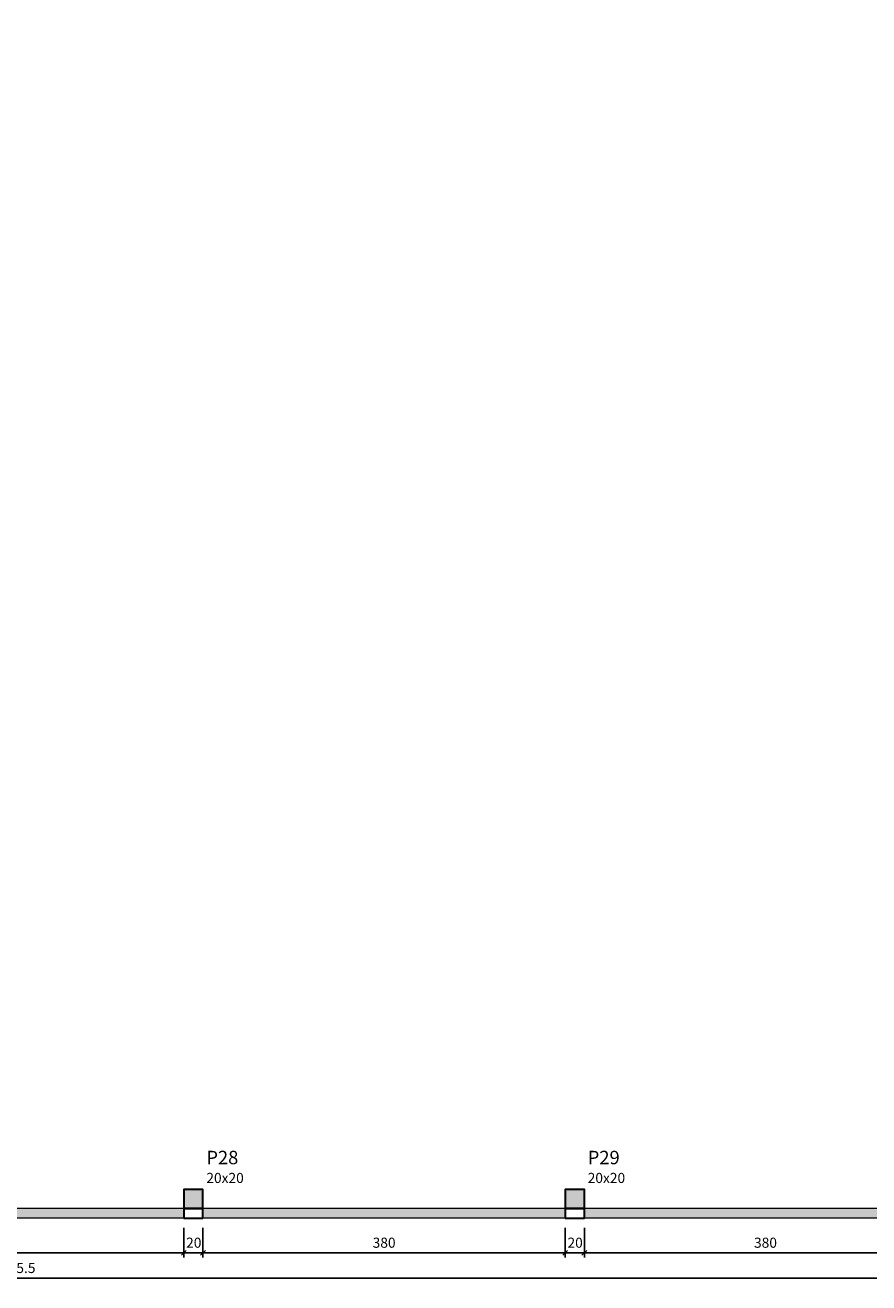
# Model space of a CAD drawing. Units: millimetres. Extents: x -126 to 199, y -95 to 47.
# Drawn here: x 36 to 54, y -1 to 25 of the extents above; entities that cross this region are included whole.
import ezdxf

# ---------------------------------------------------------------- set-up
doc = ezdxf.new("R2010")
doc.units = ezdxf.units.MM
doc.header["$MEASUREMENT"] = 0
doc.linetypes.add('Dashed2', pattern=[0.375, 0.25, -0.125])
for name, color, linetype, lineweight in [('FO-Cotas', 5, 'Continuous', 5), ('FO-Hachura pilar que passa', 19, 'Continuous', 5), ('FO-Pilares', 4, 'Continuous', 30), ('FO-Textos dos pilares', 2, 'Continuous', 30)]:
    doc.layers.add(name, color=color, linetype=linetype, lineweight=lineweight)
doc.layers.add('HACHURA MURO', color=53, linetype='Continuous')
doc.styles.add('Arial', font='arial.ttf')
doc.dimstyles.new('UM_50.000000', dxfattribs={"dimtxt": 0.18, "dimasz": 0.1, "dimexe": 0.1, "dimexo": 0.2, "dimgap": 0, "dimtad": 1, "dimtih": 1, "dimtoh": 1, "dimdec": 1, "dimlfac": 50, "dimzin": 0, "dimdsep": 46, "dimtxsty": 'Standard', "dimcen": 0.09, "dimdle": 0.1, "dimadec": 1, "dimazin": 2, "dimtfac": 1, "dimtdec": 4, "dimtofl": 0, "dimtmove": 0, "dimatfit": 3, "dimfxl": 1, "dimtolj": 1, "dimarcsym": 0})

# ---------------------------------------------------------------- blocks, each defined once
blk = doc.blocks.new('_Oblique')
at = {"color": 0, "linetype": 'ByBlock', "lineweight": -2}
blk.add_line((-0.5, -0.5), (0.5, 0.5), dxfattribs=at)
blk = doc.blocks.new('*D34')
at = {"layer": 'Defpoints', "color": 0, "transparency": 16777216}
for p in [(31.91, 0), (39.51, 0), (39.51, -0.727)]:
    blk.add_point(p, dxfattribs=at)
at = {"layer": 'FO-Cotas', "color": 0, "lineweight": -2, "transparency": 16777216}
for p, q in [((31.91, -0.2), (31.91, -0.827)), ((39.51, -0.2), (39.51, -0.827)), ((31.81, -0.727), (39.61, -0.727))]:
    blk.add_line(p, q, dxfattribs=at)
at = {"layer": 'FO-Cotas', "color": 0, "lineweight": -2, "transparency": 16777216, "xscale": 0.1, "yscale": 0.1, "zscale": 0.1, "rotation": 180}
blk.add_blockref('_Oblique', (31.91, -0.727), dxfattribs=at)
at = {"layer": 'FO-Cotas', "color": 0, "lineweight": -2, "transparency": 16777216, "xscale": 0.1, "yscale": 0.1, "zscale": 0.1}
blk.add_blockref('_Oblique', (39.51, -0.727), dxfattribs=at)
at = {"layer": 'FO-Cotas', "transparency": 16777216, "insert": (35.71, -0.515), "char_height": 0.2118, "attachment_point": 5, "rotation": 0.0057, "style": 'Arial'}
blk.add_mtext('\\A1;380', dxfattribs=at)
blk = doc.blocks.new('*D35')
at = {"layer": 'Defpoints', "color": 0, "transparency": 16777216}
for p in [(39.51, 0), (39.91, 0), (39.91, -0.727)]:
    blk.add_point(p, dxfattribs=at)
at = {"layer": 'FO-Cotas', "color": 0, "lineweight": -2, "transparency": 16777216}
for p, q in [((39.51, -0.2), (39.51, -0.827)), ((39.91, -0.2), (39.91, -0.827)), ((39.41, -0.727), (40.01, -0.727))]:
    blk.add_line(p, q, dxfattribs=at)
at = {"layer": 'FO-Cotas', "color": 0, "lineweight": -2, "transparency": 16777216, "xscale": 0.1, "yscale": 0.1, "zscale": 0.1, "rotation": 180}
blk.add_blockref('_Oblique', (39.51, -0.727), dxfattribs=at)
at = {"layer": 'FO-Cotas', "color": 0, "lineweight": -2, "transparency": 16777216, "xscale": 0.1, "yscale": 0.1, "zscale": 0.1}
blk.add_blockref('_Oblique', (39.91, -0.727), dxfattribs=at)
at = {"layer": 'FO-Cotas', "transparency": 16777216, "insert": (39.717, -0.515), "char_height": 0.2118, "attachment_point": 5, "rotation": 0.0057, "style": 'Arial'}
blk.add_mtext('\\A1;20', dxfattribs=at)
blk = doc.blocks.new('*D36')
at = {"layer": 'Defpoints', "color": 0, "transparency": 16777216}
for p in [(39.91, 0), (47.51, 0), (47.51, -0.727)]:
    blk.add_point(p, dxfattribs=at)
at = {"layer": 'FO-Cotas', "color": 0, "lineweight": -2, "transparency": 16777216}
for p, q in [((39.91, -0.2), (39.91, -0.827)), ((47.51, -0.2), (47.51, -0.827)), ((39.81, -0.727), (47.61, -0.727))]:
    blk.add_line(p, q, dxfattribs=at)
at = {"layer": 'FO-Cotas', "color": 0, "lineweight": -2, "transparency": 16777216, "xscale": 0.1, "yscale": 0.1, "zscale": 0.1, "rotation": 180}
blk.add_blockref('_Oblique', (39.91, -0.727), dxfattribs=at)
at = {"layer": 'FO-Cotas', "color": 0, "lineweight": -2, "transparency": 16777216, "xscale": 0.1, "yscale": 0.1, "zscale": 0.1}
blk.add_blockref('_Oblique', (47.51, -0.727), dxfattribs=at)
at = {"layer": 'FO-Cotas', "transparency": 16777216, "insert": (43.71, -0.515), "char_height": 0.2118, "attachment_point": 5, "rotation": 0.0057, "style": 'Arial'}
blk.add_mtext('\\A1;380', dxfattribs=at)
blk = doc.blocks.new('*D37')
at = {"layer": 'Defpoints', "color": 0, "transparency": 16777216}
for p in [(47.51, 0), (47.91, 0), (47.91, -0.727)]:
    blk.add_point(p, dxfattribs=at)
at = {"layer": 'FO-Cotas', "color": 0, "lineweight": -2, "transparency": 16777216}
for p, q in [((47.51, -0.2), (47.51, -0.827)), ((47.91, -0.2), (47.91, -0.827)), ((47.41, -0.727), (48.01, -0.727))]:
    blk.add_line(p, q, dxfattribs=at)
at = {"layer": 'FO-Cotas', "color": 0, "lineweight": -2, "transparency": 16777216, "xscale": 0.1, "yscale": 0.1, "zscale": 0.1, "rotation": 180}
blk.add_blockref('_Oblique', (47.51, -0.727), dxfattribs=at)
at = {"layer": 'FO-Cotas', "color": 0, "lineweight": -2, "transparency": 16777216, "xscale": 0.1, "yscale": 0.1, "zscale": 0.1}
blk.add_blockref('_Oblique', (47.91, -0.727), dxfattribs=at)
at = {"layer": 'FO-Cotas', "transparency": 16777216, "insert": (47.717, -0.515), "char_height": 0.2118, "attachment_point": 5, "rotation": 0.0057, "style": 'Arial'}
blk.add_mtext('\\A1;20', dxfattribs=at)
blk = doc.blocks.new('*D38')
at = {"layer": 'Defpoints', "color": 0, "transparency": 16777216}
for p in [(47.91, 0), (55.51, 0), (55.51, -0.727)]:
    blk.add_point(p, dxfattribs=at)
at = {"layer": 'FO-Cotas', "color": 0, "lineweight": -2, "transparency": 16777216}
for p, q in [((47.91, -0.2), (47.91, -0.827)), ((55.51, -0.2), (55.51, -0.827)), ((47.81, -0.727), (55.61, -0.727))]:
    blk.add_line(p, q, dxfattribs=at)
at = {"layer": 'FO-Cotas', "color": 0, "lineweight": -2, "transparency": 16777216, "xscale": 0.1, "yscale": 0.1, "zscale": 0.1, "rotation": 180}
blk.add_blockref('_Oblique', (47.91, -0.727), dxfattribs=at)
at = {"layer": 'FO-Cotas', "color": 0, "lineweight": -2, "transparency": 16777216, "xscale": 0.1, "yscale": 0.1, "zscale": 0.1}
blk.add_blockref('_Oblique', (55.51, -0.727), dxfattribs=at)
at = {"layer": 'FO-Cotas', "transparency": 16777216, "insert": (51.71, -0.515), "char_height": 0.2118, "attachment_point": 5, "rotation": 0.0057, "style": 'Arial'}
blk.add_mtext('\\A1;380', dxfattribs=at)
blk = doc.blocks.new('*D44')
at = {"layer": 'Defpoints', "color": 0, "transparency": 16777216}
for p in [(0, 0), (71.91, 0), (71.91, -1.257)]:
    blk.add_point(p, dxfattribs=at)
at = {"layer": 'FO-Cotas', "color": 0, "lineweight": -2, "transparency": 16777216}
for p, q in [((0, -0.2), (0, -1.357)), ((71.91, -0.2), (71.91, -1.357)), ((-0.1, -1.257), (72.01, -1.257))]:
    blk.add_line(p, q, dxfattribs=at)
at = {"layer": 'FO-Cotas', "color": 0, "lineweight": -2, "transparency": 16777216, "xscale": 0.1, "yscale": 0.1, "zscale": 0.1, "rotation": 180}
blk.add_blockref('_Oblique', (0, -1.257), dxfattribs=at)
at = {"layer": 'FO-Cotas', "color": 0, "lineweight": -2, "transparency": 16777216, "xscale": 0.1, "yscale": 0.1, "zscale": 0.1}
blk.add_blockref('_Oblique', (71.91, -1.257), dxfattribs=at)
at = {"layer": 'FO-Cotas', "transparency": 16777216, "insert": (35.955, -1.045), "char_height": 0.2118, "attachment_point": 5, "rotation": 0.0057, "style": 'Arial'}
blk.add_mtext('\\A1;3595.5', dxfattribs=at)
blk = doc.blocks.new('A$C1320ff2a')
at = {"layer": 'FO-Pilares', "linetype": 'Dashed2'}
blk.add_lwpolyline([(0, 0), (0.2, 0), (0.4, 0), (0.4, 0.2), (0.4, 0.2), (0.2, 0.2), (0, 0.2), (0, 0.2), (0, 0)], close=True, dxfattribs=at)

msp = doc.modelspace()

# ---------------------------------------------------------------- hatches: boundary and pattern name
at = {"layer": 'FO-Hachura pilar que passa', "linetype": 'Continuous'}
for points in [[(39.51, 0.2), (39.71, 0.2), (39.91, 0.2), (39.91, 0.4), (39.91, 0.6), (39.71, 0.6), (39.51, 0.6), (39.51, 0.4)], [(47.51, 0.2), (47.71, 0.2), (47.91, 0.2), (47.91, 0.4), (47.91, 0.6), (47.71, 0.6), (47.51, 0.6), (47.51, 0.4)]]:
    msp.add_hatch(color=256, dxfattribs=at).paths.add_polyline_path(points)
at = {"layer": 'HACHURA MURO'}
h = msp.add_hatch(color=256, dxfattribs=at)
h.dxf.hatch_style = 1
h.paths.add_polyline_path([(63.91, 0.2), (63.91, 0), (71.51, 0), (71.51, 0.2)])
h.paths.add_polyline_path([(63.51, 0), (63.51, 0.2), (55.91, 0.2), (55.91, 0)])
h.paths.add_polyline_path([(55.51, 0), (55.51, 0.2), (47.91, 0.2), (47.91, 0)])
h.paths.add_polyline_path([(39.91, 0.2), (39.91, 0), (47.51, 0), (47.51, 0.2)])
h.paths.add_polyline_path([(31.91, 0.2), (31.91, 0), (39.51, 0), (39.51, 0.2)])
h.paths.add_polyline_path([(23.91, 0.2), (23.91, 0), (31.51, 0), (31.51, 0.2)])
h.paths.add_polyline_path([(23.51, 0), (23.51, 0.2), (15.91, 0.2), (15.91, 0)])
h.paths.add_polyline_path([(7.91, 0.2), (7.91, 0), (15.51, 0), (15.51, 0.2)])
h.paths.add_polyline_path([(0.2, 9), (0, 9), (0, 0), (0.2, 0), (0.2, 0.2)])
h.paths.add_polyline_path([(0, 9.4), (0.2, 9.4), (0.2, 17), (0, 17)])
h.paths.add_polyline_path([(0, 17.4), (0.2, 17.4), (0.2, 25), (0, 25)])
h.paths.add_polyline_path([(0, 25.4), (0.2, 25.4), (0.2, 33), (0, 33)])
h.paths.add_polyline_path([(0, 33.4), (0.2, 33.4), (0.2, 42.2), (0.2, 42.4), (0, 42.4)])
h.paths.add_polyline_path([(7.51, 42.2), (7.51, 42.4), (0.6, 42.4), (0.6, 42.2)])
h.paths.add_polyline_path([(15.51, 42.2), (15.51, 42.4), (7.91, 42.4), (7.91, 42.2)])
h.paths.add_polyline_path([(23.51, 42.2), (23.51, 42.4), (15.91, 42.4), (15.91, 42.2)])
h.paths.add_polyline_path([(31.51, 42.2), (31.51, 42.4), (23.91, 42.4), (23.91, 42.2)])
h.paths.add_polyline_path([(39.51, 42.2), (39.51, 42.4), (31.91, 42.4), (31.91, 42.2)])

# ---------------------------------------------------------------- linework, layer by layer
at = {"layer": 'FO-Cotas', "color": 0}
for points in [[(71.91, 0), (0, 0), (0, 42.4), (71.91, 42.4)], [(71.91, 0.2), (0.2, 0.2), (0.2, 42.2), (71.91, 42.2)]]:
    msp.add_lwpolyline(points, dxfattribs=at)
at = {"layer": 'FO-Pilares'}
for points in [[(39.51, 0.2), (39.71, 0.2), (39.91, 0.2), (39.91, 0.4), (39.91, 0.6), (39.71, 0.6), (39.51, 0.6), (39.51, 0.4), (39.51, 0.2)], [(47.51, 0.2), (47.71, 0.2), (47.91, 0.2), (47.91, 0.4), (47.91, 0.6), (47.71, 0.6), (47.51, 0.6), (47.51, 0.4), (47.51, 0.2)]]:
    msp.add_lwpolyline(points, close=True, dxfattribs=at)

# ---------------------------------------------------------------- block references
at = {"layer": 'FO-Pilares', "linetype": 'Dashed2'}
for p in [(39.51, 0), (47.51, 0)]:
    msp.add_blockref('A$C1320ff2a', p, dxfattribs=at)

# ---------------------------------------------------------------- texts
at = {"layer": 'FO-Textos dos pilares', "attachment_point": 7, "line_spacing_factor": 0.798, "style": 'Arial'}
for s, insert, char_height, width in [('P28', (39.9806, 1.04125), 0.2824, 1.4079504), ('P29', (47.9806, 1.04125), 0.2824, 1.4079504), ('20x20', (39.9806, 0.6706), 0.2118, 1.6187863), ('20x20', (47.9806, 0.6706), 0.2118, 1.6187863)]:
    msp.add_mtext(s, dxfattribs=dict(at, insert=insert, char_height=char_height, width=width))

# ---------------------------------------------------------------- dimensions: what is measured, and where the dimension line sits
at = {"layer": 'FO-Cotas'}
for base, p1, p2, override, picture, middle in [((71.91, -1.25667), (0, 0), (71.91, 0), {"dimtxt": 0.2118, "dimasz": 0.1, "dimexe": 0.1, "dimexo": 0.2, "dimtad": 1, "dimtih": 0, "dimtoh": 0, "dimdec": 1, "dimlfac": 50, "dimzin": 8, "dimtxsty": 'Arial', "dimblk": 'Oblique', "dimblk1": 'Oblique', "dimblk2": 'Oblique', "dimsah": 1, "dimdle": 0.1, "dimse1": 0, "dimse2": 0, "dimclrt": 256, "dimadec": 1, "dimazin": 3, "dimtmove": 2, "dimldrblk": 'Oblique'}, '*D44', (35.955, -1.04487)), ((39.51, -0.72717), (31.91, 0), (39.51, 0), {"dimtxt": 0.2118, "dimasz": 0.1, "dimexe": 0.1, "dimexo": 0.2, "dimtad": 1, "dimtih": 0, "dimtoh": 0, "dimdec": 1, "dimlfac": 50, "dimzin": 8, "dimtxsty": 'Arial', "dimblk": 'Oblique', "dimblk1": 'Oblique', "dimblk2": 'Oblique', "dimsah": 1, "dimdle": 0.1, "dimse1": 0, "dimse2": 0, "dimclrt": 256, "dimadec": 1, "dimazin": 3, "dimtmove": 2, "dimldrblk": 'Oblique'}, '*D34', (35.71, -0.51537)), ((39.91, -0.72717), (39.51, 0), (39.91, 0), {"dimtxt": 0.2118, "dimtih": 0, "dimtoh": 0, "dimzin": 8, "dimtxsty": 'Arial', "dimblk": 'Oblique', "dimblk1": 'Oblique', "dimblk2": 'Oblique', "dimsah": 1, "dimclrt": 256, "dimazin": 3, "dimtmove": 2, "dimldrblk": 'Oblique'}, '*D35', (39.71678, -0.51537)), ((47.51, -0.72717), (39.91, 0), (47.51, 0), {"dimtxt": 0.2118, "dimasz": 0.1, "dimexe": 0.1, "dimexo": 0.2, "dimtad": 1, "dimtih": 0, "dimtoh": 0, "dimdec": 1, "dimlfac": 50, "dimzin": 8, "dimtxsty": 'Arial', "dimblk": 'Oblique', "dimblk1": 'Oblique', "dimblk2": 'Oblique', "dimsah": 1, "dimdle": 0.1, "dimse1": 0, "dimse2": 0, "dimclrt": 256, "dimadec": 1, "dimazin": 3, "dimtmove": 2, "dimldrblk": 'Oblique'}, '*D36', (43.71, -0.51537)), ((47.91, -0.72717), (47.51, 0), (47.91, 0), {"dimtxt": 0.2118, "dimtih": 0, "dimtoh": 0, "dimzin": 8, "dimtxsty": 'Arial', "dimblk": 'Oblique', "dimblk1": 'Oblique', "dimblk2": 'Oblique', "dimsah": 1, "dimclrt": 256, "dimazin": 3, "dimtmove": 2, "dimldrblk": 'Oblique'}, '*D37', (47.71707, -0.51537)), ((55.51, -0.72717), (47.91, 0), (55.51, 0), {"dimtxt": 0.2118, "dimasz": 0.1, "dimexe": 0.1, "dimexo": 0.2, "dimtad": 1, "dimtih": 0, "dimtoh": 0, "dimdec": 1, "dimlfac": 50, "dimzin": 8, "dimtxsty": 'Arial', "dimblk": 'Oblique', "dimblk1": 'Oblique', "dimblk2": 'Oblique', "dimsah": 1, "dimdle": 0.1, "dimse1": 0, "dimse2": 0, "dimclrt": 256, "dimadec": 1, "dimazin": 3, "dimtmove": 2, "dimldrblk": 'Oblique'}, '*D38', (51.71, -0.51537))]:
    dim = msp.add_linear_dim(base=base, p1=p1, p2=p2, dimstyle='UM_50.000000', override=override, dxfattribs=at)
    dim.commit()
    dim.dimension.update_dxf_attribs({"geometry": picture, "text_midpoint": middle, "dimtype": 160, "text_rotation": 0.00573})

doc.saveas('drawing.dxf')
